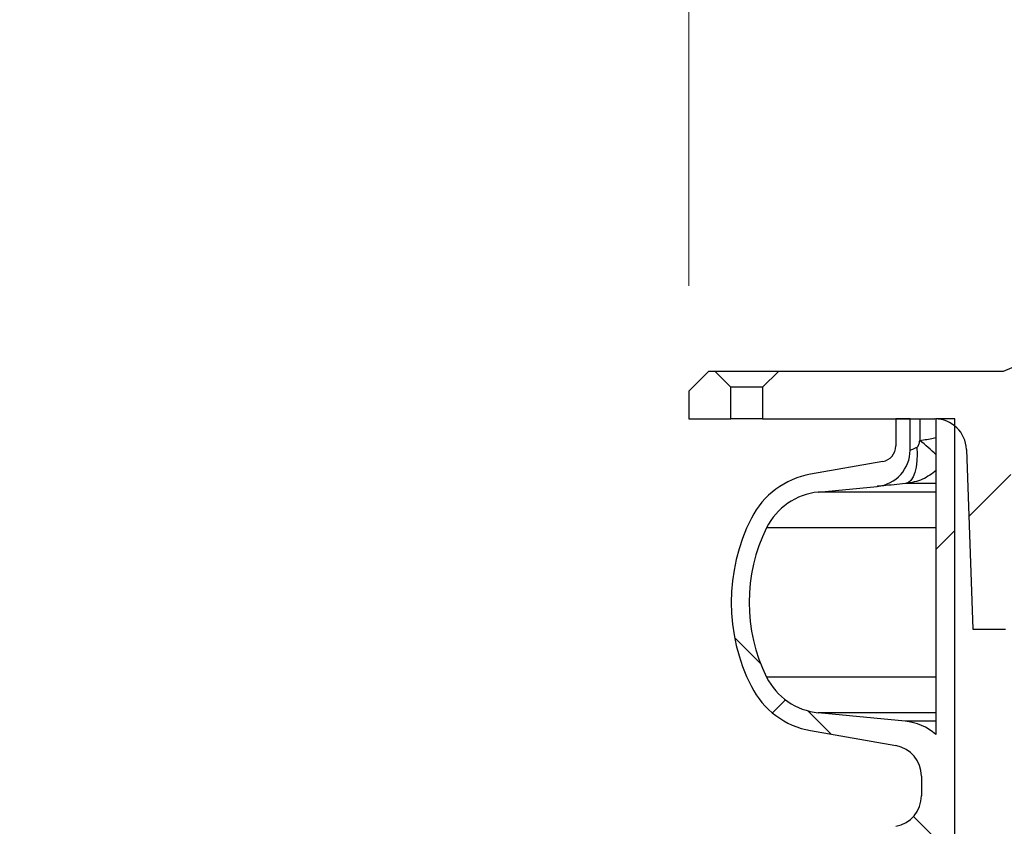
# Paper-space layout 'Sheet1(2)' of a CAD drawing. Units: millimetres. Extents: x 15 to 205, y 5 to 292.
# Drawn here: x 123 to 132, y 255 to 262 of the extents above; entities that cross this region are included whole.
import ezdxf

# ---------------------------------------------------------------- set-up
doc = ezdxf.new("R2010")
doc.units = ezdxf.units.MM
doc.styles.add('SLDTEXTSTYLE0', font='TXT', dxfattribs={"width": 0.75})
doc.dimstyles.new('SLDDIMSTYLE1', dxfattribs={"dimtxt": 3.5, "dimasz": 3.302, "dimexe": 0, "dimexo": 0.0625, "dimgap": 0.875, "dimtad": 1, "dimdec": 0, "dimlfac": 20, "dimrnd": 1e-09, "dimzin": 12, "dimdsep": 46, "dimtxsty": 'SLDTEXTSTYLE0', "dimsah": 1, "dimcen": 0.09, "dimadec": 0, "dimazin": 3, "dimtfac": 1, "dimtdec": 0, "dimtofl": 0, "dimtmove": 0, "dimatfit": 3, "dimfxl": 0, "dimfrac": 2, "dimtolj": 1, "dimtzin": 12, "dimarcsym": 0})
doc.dimstyles.new('SLDDIMSTYLE2', dxfattribs={"dimtxt": 3.5, "dimasz": 3.302, "dimexe": 0, "dimexo": 0.0625, "dimgap": 0.875, "dimtad": 1, "dimdec": 0, "dimlfac": 20, "dimrnd": 1e-09, "dimzin": 12, "dimdsep": 46, "dimtxsty": 'SLDTEXTSTYLE0', "dimsah": 1, "dimcen": 0.09, "dimadec": 0, "dimazin": 3, "dimtfac": 1, "dimtdec": 0, "dimtmove": 0, "dimatfit": 0, "dimfxl": 0, "dimfrac": 2, "dimtolj": 1, "dimtzin": 12, "dimarcsym": 0})
pattern_1 = [(45, (0, 0), (-2.245064030267288, 2.245064030267288), [])]

# ---------------------------------------------------------------- blocks, each defined once
blk = doc.blocks.new('_D_19')
at = {"color": 7, "linetype": 'Continuous', "lineweight": 0}
blk.add_line((131.7692874224476, 208.612032866574), (161.4692874224476, 208.612032866574), dxfattribs=at)
at = {"color": 7, "linetype": 'Continuous', "lineweight": 18}
for points in [[(131.7692874224476, 208.612032866574), (135.0712874224476, 208.104032866574), (135.0712874224476, 209.120032866574)], [(161.4692874224476, 208.612032866574), (158.1672874224476, 209.120032866574), (158.1672874224476, 208.104032866574)]]:
    blk.add_solid(points, dxfattribs=at)
at = {"color": 7, "linetype": 'Continuous', "lineweight": 18, "char_height": 3.5, "attachment_point": 1, "style": 'SLDTEXTSTYLE0'}
for s, insert in [('%%c', (145.5427442520338, 213.1237699557759)), ('594', (150.8211816504079, 213.1772421324357))]:
    blk.add_mtext(s, dxfattribs=dict(at, insert=insert))
blk = doc.blocks.new('_D_20')
at = {"color": 7, "linetype": 'Continuous', "lineweight": 0}
for p, q in [((129.2442874224476, 259.8150734303004), (129.2442874224476, 266.2516667437478)), ((163.9942874224476, 259.8150734303004), (163.9942874224476, 266.2516667437478)), ((129.2442874224476, 265.2516667437478), (122.8942874224476, 265.2516667437478)), ((129.2442874224476, 265.2516667437478), (163.9942874224476, 265.2516667437478)), ((163.9942874224476, 265.2516667437478), (170.3442874224476, 265.2516667437478))]:
    blk.add_line(p, q, dxfattribs=at)
at = {"color": 7, "linetype": 'Continuous', "lineweight": 18}
for points in [[(129.2442874224476, 265.2516667437478), (125.9422874224476, 265.7596667437478), (125.9422874224476, 264.7436667437478)], [(163.9942874224476, 265.2516667437478), (167.2962874224476, 264.7436667437478), (167.2962874224476, 265.7596667437478)]]:
    blk.add_solid(points, dxfattribs=at)
at = {"color": 7, "linetype": 'Continuous', "lineweight": 18, "char_height": 3.5, "attachment_point": 1, "style": 'SLDTEXTSTYLE0'}
for s, insert in [('%%c', (140.0521515837303, 269.7634038329497)), ('695', (145.3305889821044, 269.8168760096096))]:
    blk.add_mtext(s, dxfattribs=dict(at, insert=insert))

psp = doc.layouts.new('Sheet1(2)')

# ---------------------------------------------------------------- hatches: boundary and pattern name
at = {"linetype": 'Continuous', "lineweight": 18}
h = psp.add_hatch(dxfattribs=at)
h.set_pattern_fill('ANSI31', style=0)
h.set_pattern_definition(pattern_1)
edge = h.paths.add_edge_path(flags=0)
edge.add_line((132.9777338877069, 258.8309634756931), (132.9777338877069, 259.3198256455255))
edge.add_line((132.9777338877069, 259.3198256455255), (132.2277338877069, 259.0014695333683))
edge.add_line((132.2277338877069, 259.0014695333683), (130.0942874224476, 259.0014695333683))
edge.add_line((130.0942874224476, 259.0014695333683), (129.9442874224476, 258.8514695333683))
edge.add_line((129.9442874224476, 258.8514695333683), (129.9442874224476, 258.5514695333683))
edge.add_line((129.9442874224476, 258.5514695333683), (131.5795807900055, 258.5514695333683))
edge.add_arc((131.5795807900055, 258.2514695333683), 0.3000000000000005, 1.9999999999984084, 89.9999999999992, ccw=False)
edge.add_line((131.8793980381112, 258.2619393823791), (131.9389936275298, 256.5553449892426))
edge.add_line((131.9389936275298, 256.5553449892426), (132.2495812173653, 256.5553449892426))
edge.add_line((132.2495812173653, 256.5553449892426), (132.3126173930077, 258.360464880923))
edge.add_arc((132.6124346411134, 258.3499950319123), 0.3000000000000006, 113.00000000000031, 177.9999999999997, ccw=False)
edge.add_line((132.4952153025666, 258.626146487948), (132.9777338877069, 258.8309634756931))
h = psp.add_hatch(dxfattribs=at)
h.set_pattern_fill('ANSI31', style=0)
h.set_pattern_definition(pattern_1)
h.paths.add_polyline_path([(129.4306835255155, 259.0014695333683), (129.2442874224476, 258.8150734303004), (129.2442874224476, 258.5514695333683), (129.6442874224476, 258.5514695333683), (129.6442874224476, 258.8514695333683), (129.4942874224476, 259.0014695333683)], flags=0)
h = psp.add_hatch(dxfattribs=at)
h.set_pattern_fill('ANSI37', angle=2.8e-322, style=0)
h.set_pattern_definition([(45, (0, 0), (-2.245064030267288, 2.245064030267288), []), (135, (0, 0), (-2.245064030267288, -2.245064030267288), [])])
edge = h.paths.add_edge_path(flags=0)
edge.add_line((130.4009293985008, 210.3217641558841), (131.0848346490976, 210.2011732079557))
edge.add_arc((131.0587874224476, 210.0534520450039), 0.15, -7.958078640513122e-13, 80.00000000000023, ccw=False)
edge.add_line((131.2087874224476, 210.0534520450039), (131.2087874224476, 209.5394870217328))
edge.add_arc((131.0587874224476, 209.5394870217328), 0.15, 279.999999999999, 360, ccw=False)
edge.add_line((131.0848346490976, 209.3917658587809), (130.4009293985008, 209.2711749108525))
edge.add_arc((130.5370695697917, 208.499085632491), 0.7839999999999986, 100.0000000000013, 153.0685219318214)
edge.add_arc((131.4107874224476, 208.0552195333683), 1.763999999999999, 153.0685219318211, 206.9314780681797)
edge.add_arc((130.5370695697917, 207.6113534342457), 0.7839999999999986, 206.9314780681794, 260.0000000000015)
edge.add_line((130.4009293985008, 206.8392641558841), (131.2088399866817, 206.6968077211878))
edge.add_arc((131.1577874224476, 206.4072742418022), 0.2939999999999987, -9.094947017729282e-13, 79.99999999999181, ccw=False)
edge.add_line((131.4517874224476, 206.4072742418022), (131.4517874224476, 206.2206648249345))
edge.add_arc((131.1577874224476, 206.2206648249345), 0.2939999999999987, 280.0000000000009, 360, ccw=False)
edge.add_line((131.2088399866817, 205.9311313455489), (130.4009293985008, 205.7886749108525))
edge.add_arc((130.5370695697917, 205.0165856324909), 0.7839999999999986, 100.000000000001, 153.0685219318195)
edge.add_arc((131.4107874224476, 204.5727195333683), 1.763999999999999, 153.0685219318211, 206.9314780681797)
edge.add_arc((130.5370695697917, 204.1288534342457), 0.7839999999999986, 206.9314780681775, 260.0000000000015)
edge.add_line((130.4009293985008, 203.3567641558841), (131.0848346490976, 203.2361732079557))
edge.add_arc((131.0587874224476, 203.0884520450039), 0.15, -7.958078640513122e-13, 80.00000000000023, ccw=False)
edge.add_line((131.2087874224476, 203.0884520450039), (131.2087874224476, 202.5744870217328))
edge.add_arc((131.0587874224476, 202.5744870217328), 0.15, 280.00000000000085, 360, ccw=False)
edge.add_line((131.0848346490976, 202.426765858781), (130.4009293985008, 202.3061749108525))
edge.add_arc((130.5370695697917, 201.534085632491), 0.7839999999999986, 100.0000000000034, 153.0685219318214)
edge.add_arc((131.4107874224476, 201.0902195333683), 1.763999999999999, 153.0685219318211, 206.9314780681789)
edge.add_arc((130.5370695697917, 200.6463534342457), 0.7839999999999986, 206.9314780681775, 260.0000000000015)
edge.add_line((130.4009293985008, 199.8742641558841), (131.2088399866817, 199.7318077211878))
edge.add_arc((131.1577874224476, 199.4422742418022), 0.2939999999999987, -9.094947017729282e-13, 79.99999999999181, ccw=False)
edge.add_line((131.4517874224476, 199.4422742418022), (131.4517874224476, 199.2556648249345))
edge.add_arc((131.1577874224476, 199.2556648249345), 0.2939999999999987, 280.0000000000064, 360, ccw=False)
edge.add_line((131.2088399866817, 198.9661313455489), (130.4009293985008, 198.8236749108525))
edge.add_arc((130.5370695697917, 198.0515856324909), 0.7839999999999986, 100.000000000001, 153.0685219318195)
edge.add_arc((131.4107874224476, 197.6077195333683), 1.763999999999999, 153.0685219318211, 206.9314780681797)
edge.add_arc((130.5370695697917, 197.1638534342457), 0.7839999999999986, 206.9314780681794, 260.0000000000015)
edge.add_line((130.4009293985008, 196.3917641558841), (131.0848346490976, 196.2711732079557))
edge.add_arc((131.0587874224476, 196.1234520450039), 0.15, -6.821210263296962e-13, 80.00000000000222, ccw=False)
edge.add_line((131.2087874224476, 196.1234520450039), (131.2087874224476, 195.6094870217327))
edge.add_arc((131.0587874224476, 195.6094870217327), 0.15, 280.00000000000085, 360, ccw=False)
edge.add_line((131.0848346490976, 195.461765858781), (130.4009293985008, 195.3411749108525))
edge.add_arc((130.5370695697917, 194.569085632491), 0.7839999999999986, 100.0000000000034, 153.0685219318214)
edge.add_arc((131.4107874224476, 194.1252195333683), 1.763999999999999, 153.0685219318211, 206.9314780681789)
edge.add_arc((130.5370695697917, 193.6813534342457), 0.7839999999999986, 206.9314780681775, 260.0000000000015)
edge.add_line((130.4009293985008, 192.9092641558841), (131.2088399866817, 192.7668077211878))
edge.add_arc((131.1577874224476, 192.4772742418022), 0.2939999999999987, -7.958078640513122e-13, 79.99999999999079, ccw=False)
edge.add_line((131.4517874224476, 192.4772742418022), (131.4517874224476, 192.2906648249345))
edge.add_arc((131.1577874224476, 192.2906648249345), 0.2939999999999987, 280.0000000000064, 360, ccw=False)
edge.add_line((131.2088399866817, 192.0011313455489), (130.4009293985008, 191.8586749108525))
edge.add_arc((130.5370695697917, 191.086585632491), 0.7839999999999986, 100.0000000000013, 153.0685219318214)
edge.add_arc((131.4107874224476, 190.6427195333683), 1.763999999999999, 153.0685219318211, 206.9314780681797)
edge.add_arc((130.5370695697917, 190.1988534342457), 0.7839999999999986, 206.9314780681794, 233.7662346607877)
edge.add_line((130.0736619717625, 189.5664695333683), (130.777390870162, 189.5664695333683))
edge.add_line((130.777390870162, 189.5664695333683), (130.4728650800414, 189.5963285481542))
edge.add_arc((130.5327809804936, 190.2073981717431), 0.6140000000000019, 206.3725162335773, 264.3999999999965, ccw=False)
edge.add_arc((131.4107874224476, 190.6427195333683), 1.594, 153.627483766422, 206.3725162335782, ccw=False)
edge.add_arc((130.5327809804936, 191.0780408949936), 0.6140000000000019, 95.60000000000258, 153.6274837664242, ccw=False)
edge.add_line((130.4728650800414, 191.6891105185824), (131.2968720704715, 191.7699051104008))
edge.add_arc((131.2457874224476, 192.2909066542913), 0.523500000000001, 275.5999999999995, 311.0077007365285)
edge.add_line((131.5892874224476, 191.8958623529781), (131.5892874224476, 189.5664695333683))
edge.add_line((131.5892874224476, 189.5664695333683), (131.7692874224476, 189.5664695333683))
edge.add_line((131.7692874224476, 189.5664695333683), (131.7692874224476, 258.5514695333683))
edge.add_line((131.7692874224476, 258.5514695333683), (131.5892874224476, 258.5514695333683))
edge.add_line((131.5892874224476, 258.5514695333683), (131.5892874224476, 255.5570767137585))
edge.add_arc((131.2457874224476, 255.1620324124454), 0.523500000000001, 48.99229926347232, 84.40000000000138)
edge.add_line((131.2968720704715, 255.6830339563359), (130.4728650800414, 255.7638285481543))
edge.add_arc((130.5327809804936, 256.3748981717431), 0.6140000000000019, 206.372516233582, 264.3999999999992, ccw=False)
edge.add_arc((131.4107874224476, 256.8102195333684), 1.594, 153.6274837664228, 206.3725162335801, ccw=False)
edge.add_arc((130.5327809804936, 257.2455408949936), 0.6140000000000019, 95.60000000000002, 153.6274837664219, ccw=False)
edge.add_line((130.4728650800414, 257.8566105185824), (131.0330023143144, 257.9115324545986))
edge.add_arc((130.9992874224476, 258.2553835212924), 0.3455, 275.600000000001, 360.0000000000008)
edge.add_line((131.3447874224476, 258.2553835212924), (131.3447874224476, 258.5514695333683))
edge.add_line((131.3447874224476, 258.5514695333683), (131.2087874224476, 258.5514695333683))
edge.add_line((131.2087874224476, 258.5514695333683), (131.2087874224476, 258.2944870217327))
edge.add_arc((131.0587874224476, 258.2944870217327), 0.15, 280.00000000000273, 360, ccw=False)
edge.add_line((131.0848346490976, 258.146765858781), (130.4009293985008, 258.0261749108525))
edge.add_arc((130.5370695697917, 257.254085632491), 0.7839999999999986, 100.0000000000017, 153.0685219318233)
edge.add_arc((131.4107874224476, 256.8102195333684), 1.763999999999999, 153.0685219318227, 206.9314780681797)
edge.add_arc((130.5370695697917, 256.3663534342457), 0.7839999999999986, 206.9314780681775, 259.9999999999991)
edge.add_line((130.4009293985008, 255.5942641558842), (131.2088399866817, 255.4518077211878))
edge.add_arc((131.1577874224476, 255.1622742418022), 0.2939999999999987, -6.821210263296962e-13, 79.9999999999983, ccw=False)
edge.add_line((131.4517874224476, 255.1622742418022), (131.4517874224476, 254.9756648249345))
edge.add_arc((131.1577874224476, 254.9756648249345), 0.2939999999999987, 280.0000000000009, 360, ccw=False)
edge.add_line((131.2088399866817, 254.6861313455489), (130.4009293985008, 254.5436749108525))
edge.add_arc((130.5370695697917, 253.771585632491), 0.7839999999999986, 100.0000000000017, 153.0685219318233)
edge.add_arc((131.4107874224476, 253.3277195333683), 1.763999999999999, 153.0685219318211, 206.9314780681789)
edge.add_arc((130.5370695697917, 252.8838534342457), 0.7839999999999986, 206.9314780681775, 259.9999999999991)
edge.add_line((130.4009293985008, 252.1117641558841), (131.0848346490976, 251.9911732079557))
edge.add_arc((131.0587874224476, 251.8434520450039), 0.15, -9.094947017729282e-13, 79.9999999999983, ccw=False)
edge.add_line((131.2087874224476, 251.8434520450039), (131.2087874224476, 251.3294870217327))
edge.add_arc((131.0587874224476, 251.3294870217327), 0.15, 280.00000000000085, 360, ccw=False)
edge.add_line((131.0848346490976, 251.1817658587809), (130.4009293985008, 251.0611749108525))
edge.add_arc((130.5370695697917, 250.289085632491), 0.7839999999999986, 100.0000000000017, 153.0685219318233)
edge.add_arc((131.4107874224476, 249.8452195333683), 1.763999999999999, 153.0685219318211, 206.9314780681797)
edge.add_arc((130.5370695697917, 249.4013534342457), 0.7839999999999986, 206.9314780681794, 259.9999999999995)
edge.add_line((130.4009293985008, 248.6292641558841), (131.2088399866817, 248.4868077211878))
edge.add_arc((131.1577874224476, 248.1972742418022), 0.2939999999999987, -6.821210263296962e-13, 79.9999999999983, ccw=False)
edge.add_line((131.4517874224476, 248.1972742418022), (131.4517874224476, 248.0106648249345))
edge.add_arc((131.1577874224476, 248.0106648249345), 0.2939999999999987, 280.0000000000009, 360, ccw=False)
edge.add_line((131.2088399866817, 247.7211313455489), (130.4009293985008, 247.5786749108525))
edge.add_arc((130.5370695697917, 246.806585632491), 0.7839999999999986, 100.0000000000013, 153.0685219318214)
edge.add_arc((131.4107874224476, 246.3627195333683), 1.763999999999999, 153.0685219318211, 206.9314780681797)
edge.add_arc((130.5370695697917, 245.9188534342457), 0.7839999999999986, 206.9314780681794, 259.9999999999995)
edge.add_line((130.4009293985008, 245.1467641558841), (131.0848346490976, 245.0261732079557))
edge.add_arc((131.0587874224476, 244.8784520450039), 0.15, -9.094947017729282e-13, 79.9999999999983, ccw=False)
edge.add_line((131.2087874224476, 244.8784520450039), (131.2087874224476, 244.3644870217327))
edge.add_arc((131.0587874224476, 244.3644870217327), 0.15, 280.00000000000085, 360, ccw=False)
edge.add_line((131.0848346490976, 244.2167658587809), (130.4009293985008, 244.0961749108525))
edge.add_arc((130.5370695697917, 243.324085632491), 0.7839999999999986, 100.0000000000017, 153.0685219318233)
edge.add_arc((131.4107874224476, 242.8802195333683), 1.763999999999999, 153.0685219318211, 206.9314780681789)
edge.add_arc((130.5370695697917, 242.4363534342457), 0.7839999999999986, 206.9314780681775, 259.9999999999991)
edge.add_line((130.4009293985008, 241.6642641558842), (131.2088399866817, 241.5218077211878))
edge.add_arc((131.1577874224476, 241.2322742418022), 0.2939999999999987, -6.821210263296962e-13, 79.9999999999983, ccw=False)
edge.add_line((131.4517874224476, 241.2322742418022), (131.4517874224476, 241.0456648249344))
edge.add_arc((131.1577874224476, 241.0456648249344), 0.2939999999999987, 280.0000000000009, 360, ccw=False)
edge.add_line((131.2088399866817, 240.7561313455489), (130.4009293985008, 240.6136749108525))
edge.add_arc((130.5370695697917, 239.841585632491), 0.7839999999999986, 100.0000000000013, 153.0685219318214)
edge.add_arc((131.4107874224476, 239.3977195333683), 1.763999999999999, 153.0685219318211, 206.9314780681797)
edge.add_arc((130.5370695697917, 238.9538534342457), 0.7839999999999986, 206.9314780681813, 259.9999999999995)
edge.add_line((130.4009293985008, 238.1817641558842), (131.0848346490976, 238.0611732079557))
edge.add_arc((131.0587874224476, 237.9134520450039), 0.15, -7.958078640513122e-13, 80.00000000000023, ccw=False)
edge.add_line((131.2087874224476, 237.9134520450039), (131.2087874224476, 237.3994870217327))
edge.add_arc((131.0587874224476, 237.3994870217327), 0.15, 280.00000000000085, 360, ccw=False)
edge.add_line((131.0848346490976, 237.2517658587809), (130.4009293985008, 237.1311749108525))
edge.add_arc((130.5370695697917, 236.359085632491), 0.7839999999999986, 100.0000000000017, 153.0685219318233)
edge.add_arc((131.4107874224476, 235.9152195333683), 1.763999999999999, 153.0685219318219, 206.9314780681797)
edge.add_arc((130.5370695697917, 235.4713534342457), 0.7839999999999986, 206.9314780681775, 259.9999999999991)
edge.add_line((130.4009293985008, 234.6992641558842), (131.2088399866817, 234.5568077211878))
edge.add_arc((131.1577874224476, 234.2672742418022), 0.2939999999999987, -6.821210263296962e-13, 79.9999999999983, ccw=False)
edge.add_line((131.4517874224476, 234.2672742418022), (131.4517874224476, 234.0806648249344))
edge.add_arc((131.1577874224476, 234.0806648249344), 0.2939999999999987, 280.0000000000009, 360, ccw=False)
edge.add_line((131.2088399866817, 233.7911313455488), (130.4009293985008, 233.6486749108525))
edge.add_arc((130.5370695697917, 232.876585632491), 0.7839999999999986, 100.0000000000017, 153.0685219318233)
edge.add_arc((131.4107874224476, 232.4327195333683), 1.763999999999999, 153.0685219318211, 206.9314780681797)
edge.add_arc((130.5370695697917, 231.9888534342457), 0.7839999999999986, 206.9314780681813, 259.9999999999995)
edge.add_line((130.4009293985008, 231.2167641558842), (131.0848346490976, 231.0961732079557))
edge.add_arc((131.0587874224476, 230.9484520450039), 0.15, -7.958078640513122e-13, 80.00000000000023, ccw=False)
edge.add_line((131.2087874224476, 230.9484520450039), (131.2087874224476, 230.4344870217327))
edge.add_arc((131.0587874224476, 230.4344870217327), 0.15, 280.00000000000085, 360, ccw=False)
edge.add_line((131.0848346490976, 230.2867658587809), (130.4009293985008, 230.1661749108525))
edge.add_arc((130.5370695697917, 229.394085632491), 0.7839999999999986, 100.0000000000017, 153.0685219318233)
edge.add_arc((131.4107874224476, 228.9502195333683), 1.763999999999999, 153.0685219318219, 206.9314780681797)
edge.add_arc((130.5370695697917, 228.5063534342457), 0.7839999999999986, 206.9314780681775, 259.9999999999991)
edge.add_line((130.4009293985008, 227.7342641558841), (131.2088399866817, 227.5918077211878))
edge.add_arc((131.1577874224476, 227.3022742418022), 0.2939999999999987, -6.821210263296962e-13, 79.9999999999983, ccw=False)
edge.add_line((131.4517874224476, 227.3022742418022), (131.4517874224476, 227.1156648249344))
edge.add_arc((131.1577874224476, 227.1156648249344), 0.2939999999999987, 280.0000000000009, 360, ccw=False)
edge.add_line((131.2088399866817, 226.8261313455488), (130.4009293985008, 226.6836749108525))
edge.add_arc((130.5370695697917, 225.911585632491), 0.7839999999999986, 100.0000000000013, 153.0685219318233)
edge.add_arc((131.4107874224476, 225.4677195333683), 1.763999999999999, 153.0685219318211, 206.9314780681789)
edge.add_arc((130.5370695697917, 225.0238534342457), 0.7839999999999986, 206.9314780681794, 259.9999999999995)
edge.add_line((130.4009293985008, 224.2517641558842), (131.0848346490976, 224.1311732079557))
edge.add_arc((131.0587874224476, 223.9834520450039), 0.15, -9.094947017729282e-13, 79.9999999999983, ccw=False)
edge.add_line((131.2087874224476, 223.9834520450039), (131.2087874224476, 223.4694870217328))
edge.add_arc((131.0587874224476, 223.4694870217328), 0.15, 279.999999999999, 360, ccw=False)
edge.add_line((131.0848346490976, 223.3217658587809), (130.4009293985008, 223.2011749108525))
edge.add_arc((130.5370695697917, 222.429085632491), 0.7839999999999986, 100.0000000000017, 153.0685219318214)
edge.add_arc((131.4107874224476, 221.9852195333683), 1.763999999999999, 153.0685219318211, 206.9314780681797)
edge.add_arc((130.5370695697917, 221.5413534342457), 0.7839999999999986, 206.9314780681775, 259.9999999999988)
edge.add_line((130.4009293985008, 220.7692641558842), (131.2088399866817, 220.6268077211878))
edge.add_arc((131.1577874224476, 220.3372742418022), 0.2939999999999987, -6.821210263296962e-13, 79.9999999999983, ccw=False)
edge.add_line((131.4517874224476, 220.3372742418022), (131.4517874224476, 220.1506648249344))
edge.add_arc((131.1577874224476, 220.1506648249344), 0.2939999999999987, 280.0000000000009, 360, ccw=False)
edge.add_line((131.2088399866817, 219.8611313455488), (130.4009293985008, 219.7186749108525))
edge.add_arc((130.5370695697917, 218.946585632491), 0.7839999999999986, 100.0000000000013, 153.0685219318233)
edge.add_arc((131.4107874224476, 218.5027195333683), 1.763999999999999, 153.0685219318211, 206.9314780681789)
edge.add_arc((130.5370695697917, 218.0588534342457), 0.7839999999999986, 206.9314780681794, 259.9999999999998)
edge.add_line((130.4009293985008, 217.2867641558841), (131.0848346490976, 217.1661732079557))
edge.add_arc((131.0587874224476, 217.0184520450039), 0.15, -7.958078640513122e-13, 80.00000000000023, ccw=False)
edge.add_line((131.2087874224476, 217.0184520450039), (131.2087874224476, 216.5044870217328))
edge.add_arc((131.0587874224476, 216.5044870217328), 0.15, 279.9999999999971, 360, ccw=False)
edge.add_line((131.0848346490976, 216.3567658587809), (130.4009293985008, 216.2361749108525))
edge.add_arc((130.5370695697917, 215.4640856324909), 0.7839999999999986, 100.0000000000013, 153.0685219318195)
edge.add_arc((131.4107874224476, 215.0202195333683), 1.763999999999999, 153.0685219318211, 206.9314780681797)
edge.add_arc((130.5370695697917, 214.5763534342457), 0.7839999999999986, 206.9314780681794, 259.9999999999995)
edge.add_line((130.4009293985008, 213.8042641558841), (131.2088399866817, 213.6618077211878))
edge.add_arc((131.1577874224476, 213.3722742418022), 0.2939999999999987, -7.958078640513122e-13, 79.99999999999733, ccw=False)
edge.add_line((131.4517874224476, 213.3722742418022), (131.4517874224476, 213.1856648249345))
edge.add_arc((131.1577874224476, 213.1856648249345), 0.2939999999999987, 280.0000000000009, 360, ccw=False)
edge.add_line((131.2088399866817, 212.8961313455489), (130.4009293985008, 212.7536749108525))
edge.add_arc((130.5370695697917, 211.981585632491), 0.7839999999999986, 100.0000000000013, 153.0685219318233)
edge.add_arc((131.4107874224476, 211.5377195333683), 1.763999999999999, 153.0685219318219, 206.9314780681797)
edge.add_arc((130.5370695697917, 211.0938534342457), 0.7839999999999986, 206.9314780681794, 259.9999999999998)
edge = h.paths.add_edge_path(flags=0)
edge.add_arc((130.9992874224476, 251.8825555454443), 0.3455, 0, 84.39999999999938)
edge.add_line((131.0330023143144, 252.226406612138), (130.4728650800414, 252.2813285481543))
edge.add_arc((130.5327809804936, 252.8923981717431), 0.6140000000000019, 206.3725162335797, 264.3999999999989, ccw=False)
edge.add_arc((131.4107874224476, 253.3277195333683), 1.594, 153.6274837664201, 206.3725162335782, ccw=False)
edge.add_arc((130.5327809804936, 253.7630408949936), 0.6140000000000019, 95.60000000000002, 153.6274837664196, ccw=False)
edge.add_line((130.4728650800414, 254.3741105185824), (131.2968720704715, 254.4549051104007))
edge.add_arc((131.2457874224476, 254.9759066542913), 0.523500000000001, 275.5999999999992, 311.0077007365265)
edge.add_line((131.5892874224476, 254.5808623529781), (131.5892874224476, 248.5920767137586))
edge.add_arc((131.2457874224476, 248.1970324124454), 0.523500000000001, 48.99229926347435, 84.40000000000168)
edge.add_line((131.2968720704715, 248.7180339563359), (130.4728650800414, 248.7988285481542))
edge.add_arc((130.5327809804936, 249.4098981717431), 0.6140000000000019, 206.3725162335797, 264.3999999999994, ccw=False)
edge.add_arc((131.4107874224476, 249.8452195333683), 1.594, 153.6274837664201, 206.3725162335782, ccw=False)
edge.add_arc((130.5327809804936, 250.2805408949936), 0.6140000000000019, 95.6000000000003, 153.6274837664196, ccw=False)
edge.add_line((130.4728650800414, 250.8916105185824), (131.0330023143144, 250.9465324545986))
edge.add_arc((130.9992874224476, 251.2903835212924), 0.3455, 275.6000000000014, 360.0000000000008)
edge.add_line((131.3447874224476, 251.2903835212924), (131.3447874224476, 251.8825555454443))
edge = h.paths.add_edge_path(flags=0)
edge.add_arc((130.9992874224476, 244.9175555454443), 0.3455, 0, 84.3999999999989)
edge.add_line((131.0330023143144, 245.261406612138), (130.4728650800415, 245.3163285481542))
edge.add_arc((130.5327809804936, 245.9273981717431), 0.6140000000000019, 206.3725162335773, 264.4000000000018, ccw=False)
edge.add_arc((131.4107874224476, 246.3627195333683), 1.594, 153.627483766421, 206.3725162335782, ccw=False)
edge.add_arc((130.5327809804936, 246.7980408949936), 0.6140000000000019, 95.59999999999968, 153.6274837664196, ccw=False)
edge.add_line((130.4728650800414, 247.4091105185824), (131.2968720704715, 247.4899051104007))
edge.add_arc((131.2457874224476, 248.0109066542913), 0.523500000000001, 275.599999999996, 311.0077007365265)
edge.add_line((131.5892874224476, 247.6158623529781), (131.5892874224476, 241.6270767137586))
edge.add_arc((131.2457874224476, 241.2320324124454), 0.523500000000001, 48.99229926347435, 84.40000000000168)
edge.add_line((131.2968720704715, 241.7530339563359), (130.4728650800414, 241.8338285481543))
edge.add_arc((130.5327809804936, 242.4448981717431), 0.6140000000000019, 206.3725162335797, 264.3999999999965, ccw=False)
edge.add_arc((131.4107874224476, 242.8802195333683), 1.594, 153.6274837664201, 206.3725162335782, ccw=False)
edge.add_arc((130.5327809804936, 243.3155408949936), 0.6140000000000019, 95.59999999999758, 153.6274837664196, ccw=False)
edge.add_line((130.4728650800415, 243.9266105185824), (131.0330023143144, 243.9815324545987))
edge.add_arc((130.9992874224476, 244.3253835212924), 0.3455, 275.6000000000019, 360.0000000000008)
edge.add_line((131.3447874224476, 244.3253835212924), (131.3447874224476, 244.9175555454443))
edge = h.paths.add_edge_path(flags=0)
edge.add_arc((130.9992874224476, 237.9525555454443), 0.3455, 0, 84.3999999999989)
edge.add_line((131.0330023143144, 238.296406612138), (130.4728650800415, 238.3513285481542))
edge.add_arc((130.5327809804936, 238.9623981717431), 0.6140000000000019, 206.3725162335773, 264.4000000000018, ccw=False)
edge.add_arc((131.4107874224476, 239.3977195333683), 1.594, 153.627483766421, 206.3725162335782, ccw=False)
edge.add_arc((130.5327809804936, 239.8330408949936), 0.6140000000000019, 95.60000000000258, 153.6274837664219, ccw=False)
edge.add_line((130.4728650800414, 240.4441105185824), (131.2968720704715, 240.5249051104008))
edge.add_arc((131.2457874224476, 241.0459066542913), 0.523500000000001, 275.5999999999963, 311.0077007365285)
edge.add_line((131.5892874224476, 240.6508623529781), (131.5892874224476, 234.6620767137586))
edge.add_arc((131.2457874224476, 234.2670324124454), 0.523500000000001, 48.99229926347435, 84.40000000000168)
edge.add_line((131.2968720704715, 234.7880339563359), (130.4728650800414, 234.8688285481543))
edge.add_arc((130.5327809804936, 235.4798981717431), 0.6140000000000019, 206.3725162335797, 264.3999999999965, ccw=False)
edge.add_arc((131.4107874224476, 235.9152195333683), 1.594, 153.627483766421, 206.3725162335791, ccw=False)
edge.add_arc((130.5327809804936, 236.3505408949936), 0.6140000000000019, 95.59999999999758, 153.6274837664196, ccw=False)
edge.add_line((130.4728650800415, 236.9616105185824), (131.0330023143144, 237.0165324545987))
edge.add_arc((130.9992874224476, 237.3603835212924), 0.3455, 275.6000000000014, 360.0000000000008)
edge.add_line((131.3447874224476, 237.3603835212924), (131.3447874224476, 237.9525555454443))
edge = h.paths.add_edge_path(flags=0)
edge.add_arc((130.9992874224476, 230.9875555454443), 0.3455, 0, 84.3999999999989)
edge.add_line((131.0330023143144, 231.331406612138), (130.4728650800415, 231.3863285481542))
edge.add_arc((130.5327809804936, 231.9973981717431), 0.6140000000000019, 206.3725162335773, 264.4000000000018, ccw=False)
edge.add_arc((131.4107874224476, 232.4327195333683), 1.594, 153.627483766421, 206.3725162335782, ccw=False)
edge.add_arc((130.5327809804936, 232.8680408949936), 0.6140000000000019, 95.60000000000258, 153.6274837664219, ccw=False)
edge.add_line((130.4728650800414, 233.4791105185824), (131.2968720704715, 233.5599051104008))
edge.add_arc((131.2457874224476, 234.0809066542913), 0.523500000000001, 275.5999999999963, 311.0077007365285)
edge.add_line((131.5892874224476, 233.6858623529781), (131.5892874224476, 227.6970767137585))
edge.add_arc((131.2457874224476, 227.3020324124454), 0.523500000000001, 48.99229926347435, 84.40000000000168)
edge.add_line((131.2968720704715, 227.8230339563359), (130.4728650800414, 227.9038285481543))
edge.add_arc((130.5327809804936, 228.5148981717431), 0.6140000000000019, 206.3725162335797, 264.3999999999965, ccw=False)
edge.add_arc((131.4107874224476, 228.9502195333683), 1.594, 153.627483766421, 206.3725162335791, ccw=False)
edge.add_arc((130.5327809804936, 229.3855408949936), 0.6140000000000019, 95.6000000000027, 153.6274837664196, ccw=False)
edge.add_line((130.4728650800414, 229.9966105185824), (131.0330023143144, 230.0515324545987))
edge.add_arc((130.9992874224476, 230.3953835212924), 0.3455, 275.6000000000014, 360.0000000000008)
edge.add_line((131.3447874224476, 230.3953835212924), (131.3447874224476, 230.9875555454443))
edge = h.paths.add_edge_path(flags=0)
edge.add_arc((130.9992874224476, 224.0225555454443), 0.3455, 0, 84.39999999999938)
edge.add_line((131.0330023143144, 224.366406612138), (130.4728650800415, 224.4213285481542))
edge.add_arc((130.5327809804936, 225.0323981717431), 0.6140000000000019, 206.3725162335797, 264.4000000000021, ccw=False)
edge.add_arc((131.4107874224476, 225.4677195333683), 1.594, 153.6274837664201, 206.3725162335782, ccw=False)
edge.add_arc((130.5327809804936, 225.9030408949936), 0.6140000000000019, 95.6000000000027, 153.6274837664196, ccw=False)
edge.add_line((130.4728650800414, 226.5141105185824), (131.2968720704715, 226.5949051104008))
edge.add_arc((131.2457874224476, 227.1159066542913), 0.523500000000001, 275.5999999999992, 311.0077007365265)
edge.add_line((131.5892874224476, 226.7208623529781), (131.5892874224476, 220.7320767137585))
edge.add_arc((131.2457874224476, 220.3370324124454), 0.523500000000001, 48.99229926347232, 84.40000000000138)
edge.add_line((131.2968720704715, 220.8580339563359), (130.4728650800414, 220.9388285481542))
edge.add_arc((130.5327809804936, 221.5498981717431), 0.6140000000000019, 206.3725162335773, 264.3999999999965, ccw=False)
edge.add_arc((131.4107874224476, 221.9852195333683), 1.594, 153.627483766421, 206.3725162335782, ccw=False)
edge.add_arc((130.5327809804936, 222.4205408949936), 0.6140000000000019, 95.60000000000292, 153.6274837664219, ccw=False)
edge.add_line((130.4728650800414, 223.0316105185824), (131.0330023143144, 223.0865324545987))
edge.add_arc((130.9992874224476, 223.4303835212924), 0.3455, 275.6000000000019, 360.0000000000008)
edge.add_line((131.3447874224476, 223.4303835212924), (131.3447874224476, 224.0225555454443))
edge = h.paths.add_edge_path(flags=0)
edge.add_arc((130.9992874224476, 217.0575555454443), 0.3455, 0, 84.3999999999989)
edge.add_line((131.0330023143144, 217.401406612138), (130.4728650800415, 217.4563285481543))
edge.add_arc((130.5327809804936, 218.0673981717431), 0.6140000000000019, 206.3725162335797, 264.4000000000018, ccw=False)
edge.add_arc((131.4107874224476, 218.5027195333683), 1.594, 153.627483766421, 206.3725162335782, ccw=False)
edge.add_arc((130.5327809804936, 218.9380408949936), 0.6140000000000019, 95.60000000000258, 153.6274837664219, ccw=False)
edge.add_line((130.4728650800414, 219.5491105185824), (131.2968720704715, 219.6299051104008))
edge.add_arc((131.2457874224476, 220.1509066542913), 0.523500000000001, 275.5999999999992, 311.0077007365265)
edge.add_line((131.5892874224476, 219.7558623529781), (131.5892874224476, 213.7670767137585))
edge.add_arc((131.2457874224476, 213.3720324124454), 0.523500000000001, 48.99229926347232, 84.40000000000107)
edge.add_line((131.2968720704715, 213.8930339563359), (130.4728650800414, 213.9738285481542))
edge.add_arc((130.5327809804936, 214.5848981717431), 0.6140000000000019, 206.3725162335773, 264.3999999999965, ccw=False)
edge.add_arc((131.4107874224476, 215.0202195333683), 1.594, 153.627483766422, 206.3725162335782, ccw=False)
edge.add_arc((130.5327809804936, 215.4555408949936), 0.6140000000000019, 95.60000000000292, 153.6274837664242, ccw=False)
edge.add_line((130.4728650800414, 216.0666105185824), (131.0330023143144, 216.1215324545987))
edge.add_arc((130.9992874224476, 216.4653835212924), 0.3455, 275.6000000000024, 360.0000000000008)
edge.add_line((131.3447874224476, 216.4653835212924), (131.3447874224476, 217.0575555454443))
edge = h.paths.add_edge_path(flags=0)
edge.add_arc((130.9992874224476, 210.0925555454443), 0.3455, 0, 84.39999999999843)
edge.add_line((131.0330023143144, 210.436406612138), (130.4728650800415, 210.4913285481543))
edge.add_arc((130.5327809804936, 211.1023981717431), 0.6140000000000019, 206.3725162335797, 264.4000000000018, ccw=False)
edge.add_arc((131.4107874224476, 211.5377195333683), 1.594, 153.627483766422, 206.3725162335791, ccw=False)
edge.add_arc((130.5327809804936, 211.9730408949936), 0.6140000000000019, 95.60000000000258, 153.6274837664219, ccw=False)
edge.add_line((130.4728650800414, 212.5841105185824), (131.2968720704715, 212.6649051104008))
edge.add_arc((131.2457874224476, 213.1859066542913), 0.523500000000001, 275.5999999999992, 311.0077007365265)
edge.add_line((131.5892874224476, 212.7908623529781), (131.5892874224476, 206.8020767137586))
edge.add_arc((131.2457874224476, 206.4070324124454), 0.523500000000001, 48.99229926347435, 84.40000000000138)
edge.add_line((131.2968720704715, 206.9280339563359), (130.4728650800414, 207.0088285481542))
edge.add_arc((130.5327809804936, 207.6198981717431), 0.6140000000000019, 206.3725162335796, 264.3999999999968, ccw=False)
edge.add_arc((131.4107874224476, 208.0552195333683), 1.594, 153.627483766422, 206.3725162335782, ccw=False)
edge.add_arc((130.5327809804936, 208.4905408949936), 0.6140000000000019, 95.60000000000258, 153.6274837664219, ccw=False)
edge.add_line((130.4728650800414, 209.1016105185824), (131.0330023143144, 209.1565324545987))
edge.add_arc((130.9992874224476, 209.5003835212924), 0.3455, 275.6000000000024, 360.0000000000008)
edge.add_line((131.3447874224476, 209.5003835212924), (131.3447874224476, 210.0925555454443))
edge = h.paths.add_edge_path(flags=0)
edge.add_arc((130.9992874224476, 203.1275555454443), 0.3455, 0, 84.39999999999843)
edge.add_line((131.0330023143144, 203.471406612138), (130.4728650800414, 203.5263285481543))
edge.add_arc((130.5327809804936, 204.1373981717431), 0.6140000000000019, 206.3725162335797, 264.3999999999965, ccw=False)
edge.add_arc((131.4107874224476, 204.5727195333683), 1.594, 153.627483766422, 206.3725162335791, ccw=False)
edge.add_arc((130.5327809804936, 205.0080408949936), 0.6140000000000019, 95.60000000000241, 153.6274837664219, ccw=False)
edge.add_line((130.4728650800414, 205.6191105185824), (131.2968720704715, 205.6999051104007))
edge.add_arc((131.2457874224476, 206.2209066542913), 0.523500000000001, 275.5999999999992, 311.0077007365265)
edge.add_line((131.5892874224476, 205.8258623529781), (131.5892874224476, 199.8370767137586))
edge.add_arc((131.2457874224476, 199.4420324124454), 0.523500000000001, 48.99229926347435, 84.40000000000138)
edge.add_line((131.2968720704715, 199.9630339563359), (130.4728650800414, 200.0438285481542))
edge.add_arc((130.5327809804936, 200.6548981717431), 0.6140000000000019, 206.3725162335796, 264.3999999999968, ccw=False)
edge.add_arc((131.4107874224476, 201.0902195333683), 1.594, 153.627483766421, 206.3725162335782, ccw=False)
edge.add_arc((130.5327809804936, 201.5255408949936), 0.6140000000000019, 95.6000000000027, 153.6274837664196, ccw=False)
edge.add_line((130.4728650800414, 202.1366105185824), (131.0330023143144, 202.1915324545986))
edge.add_arc((130.9992874224476, 202.5353835212924), 0.3455, 275.6000000000019, 360.0000000000008)
edge.add_line((131.3447874224476, 202.5353835212924), (131.3447874224476, 203.1275555454443))
edge = h.paths.add_edge_path(flags=0)
edge.add_arc((130.9992874224476, 196.1625555454443), 0.3455, 0, 84.39999999999843)
edge.add_line((131.0330023143144, 196.506406612138), (130.4728650800414, 196.5613285481543))
edge.add_arc((130.5327809804936, 197.1723981717431), 0.6140000000000019, 206.3725162335773, 264.3999999999965, ccw=False)
edge.add_arc((131.4107874224476, 197.6077195333683), 1.594, 153.627483766422, 206.3725162335782, ccw=False)
edge.add_arc((130.5327809804936, 198.0430408949936), 0.6140000000000019, 95.60000000000258, 153.6274837664242, ccw=False)
edge.add_line((130.4728650800414, 198.6541105185824), (131.2968720704715, 198.7349051104008))
edge.add_arc((131.2457874224476, 199.2559066542913), 0.523500000000001, 275.5999999999995, 311.0077007365285)
edge.add_line((131.5892874224476, 198.8608623529781), (131.5892874224476, 192.8720767137586))
edge.add_arc((131.2457874224476, 192.4770324124454), 0.523500000000001, 48.99229926347435, 84.40000000000138)
edge.add_line((131.2968720704715, 192.9980339563359), (130.4728650800414, 193.0788285481543))
edge.add_arc((130.5327809804936, 193.6898981717431), 0.6140000000000019, 206.3725162335797, 264.3999999999965, ccw=False)
edge.add_arc((131.4107874224476, 194.1252195333683), 1.594, 153.627483766421, 206.3725162335782, ccw=False)
edge.add_arc((130.5327809804936, 194.5605408949936), 0.6140000000000019, 95.6000000000027, 153.6274837664196, ccw=False)
edge.add_line((130.4728650800414, 195.1716105185824), (131.0330023143144, 195.2265324545986))
edge.add_arc((130.9992874224476, 195.5703835212924), 0.3455, 275.6000000000019, 360.0000000000008)
edge.add_line((131.3447874224476, 195.5703835212924), (131.3447874224476, 196.1625555454443))

# ---------------------------------------------------------------- linework, layer by layer
at = {"color": 7, "linetype": 'Continuous', "lineweight": 25}
for p, q in [((132.9777338877069, 259.3198256455256), (132.2277338877069, 259.0014695333683)), ((129.4306835255155, 259.0014695333683), (129.2442874224476, 258.8150734303005)), ((129.4942874224476, 259.0014695333683), (129.4306835255155, 259.0014695333683)), ((129.6442874224476, 258.8514695333683), (129.4942874224476, 259.0014695333683)), ((130.0942874224476, 259.0014695333683), (129.4942874224476, 259.0014695333683)), ((130.0942874224476, 259.0014695333683), (129.9442874224476, 258.8514695333683)), ((132.2277338877069, 259.0014695333683), (130.0942874224476, 259.0014695333683)), ((129.9442874224476, 258.8514695333683), (129.6442874224476, 258.8514695333683)), ((129.6442874224476, 258.5514695333683), (129.6442874224476, 258.8514695333683)), ((129.9442874224476, 258.8514695333683), (129.9442874224476, 258.5514695333683)), ((129.2442874224476, 258.8150734303005), (129.2442874224476, 258.5514695333683)), ((129.2442874224476, 258.5514695333683), (129.6442874224476, 258.5514695333683)), ((129.9442874224476, 258.5514695333683), (129.6442874224476, 258.5514695333683)), ((129.9442874224476, 258.5514695333683), (131.5795807900055, 258.5514695333683)), ((131.2087874224476, 258.5514695333683), (131.2087874224476, 258.2944870217327)), ((131.3447874224476, 258.5514695333683), (131.2087874224476, 258.5514695333683)), ((131.3447874224476, 258.2553835212924), (131.3447874224476, 258.5514695333683)), ((131.437353849067, 258.5514695333683), (131.437353849067, 258.3464244593279)), ((131.5892874224476, 258.5514695333683), (131.5892874224476, 255.5570767137585)), ((131.7692874224476, 258.5514695333683), (131.5892874224476, 258.5514695333683)), ((131.7692874224476, 189.5664695333683), (131.7692874224476, 258.5514695333683)), ((131.8793980381112, 258.2619393823791), (131.9389936275298, 256.5553449892427)), ((131.0848346490976, 258.146765858781), (130.4009293985008, 258.0261749108525)), ((130.4728650800415, 257.8566105185824), (131.0330023143144, 257.9115324545987)), ((131.5892874224476, 257.9374051104007), (131.3024367136909, 257.9374051104007)), ((131.5892874224476, 257.8566105185824), (130.4728650800415, 257.8566105185824)), ((131.5892874224476, 257.5182830542159), (129.9826830668611, 257.5182830542159)), ((131.9389936275298, 256.5553449892427), (132.2495812173653, 256.5553449892427)), ((131.5892874224476, 256.1021560125207), (129.9826830668611, 256.1021560125207)), ((131.2968720704715, 255.6830339563359), (130.4728650800414, 255.7638285481543)), ((131.5892874224476, 255.7638285481543), (130.4728650800414, 255.7638285481543)), ((131.5892874224476, 255.6830339563359), (131.2968720704715, 255.6830339563359)), ((130.4009293985008, 255.5942641558842), (131.2088399866817, 255.4518077211878)), ((131.4517874224476, 255.1622742418022), (131.4517874224476, 254.9756648249345))]:
    psp.add_line(p, q, dxfattribs=at)
at = {"color": 7, "linetype": 'Continuous', "lineweight": 25, "flags": 128}
psp.add_lwpolyline([(131.4085018774024, 258.2812561770945), (131.4112521846781, 258.2158831759179), (131.4088128672153, 258.1528906534301), (131.4012727498061, 258.0945724060707), (131.3889063966969, 258.0430520222096), (131.3721641136639, 258.000205554248), (131.3516555506733, 257.9675932044412), (131.3281275022161, 257.9464025120227), (131.3024367136909, 257.9374051104007)], dxfattribs=at)
at = {"color": 7, "linetype": 'Continuous', "lineweight": 25}
for centre, radius, start, end in [((131.5795807900055, 258.2514695333684), 0.3000000000000086, 1.999999999988385, 90), ((131.0587874224476, 258.2944870217327), 0.1499999999999773, 280.0000000000035, 0), ((129.5971496522942, 256.1045256795479), 2.900424386981911, 46.58266972800995, 50.62003079722592), ((130.9992874224476, 258.2553835212924), 0.3455000000000439, 275.6000000000019, 0), ((130.5370695697917, 257.254085632491), 0.7840000000000223, 100.000000000001, 153.0685219318233), ((130.5327809804936, 257.2455408949936), 0.6140000000000428, 95.59999999999766, 153.627483766418), ((131.4107874224476, 256.8102195333684), 1.764000000000006, 153.0685219318227, 206.9314780681797), ((131.4107874224476, 256.8102195333684), 1.59400000000004, 153.6274837664218, 206.3725162335808), ((130.5327809804936, 256.3748981717431), 0.6140000000000205, 206.3725162335829, 264.4), ((130.5370695697917, 256.3663534342458), 0.7840000000000223, 206.9314780681813, 259.9999999999998), ((131.2457874224476, 255.1620324124454), 0.523500000000002, 48.99229926347232, 84.40000000000138), ((131.1577874224476, 255.1622742418022), 0.2940000000000133, 0, 79.99999999999359), ((131.1577874224476, 254.9756648249345), 0.2940000000000111, 280.0000000000018, 0)]:
    psp.add_arc(centre, radius, start, end, dxfattribs=at)
for points, knots in [([(131.437353849067, 258.3464244593279), (131.4813546909589, 258.3534351433846), (131.5350243942672, 258.3619863737051), (131.5817312847233, 258.37202521632), (131.5901457611071, 258.3738337632663)], [0, 0, 0, 0, 0.8198450742150896, 1, 1, 1, 1]), ([(131.3447874224476, 258.2553835212924), (131.3451929038962, 258.255546707034), (131.3463007508012, 258.2559925592903), (131.3581159010195, 258.2607550503494), (131.3802264398138, 258.2697027559909), (131.3994903915141, 258.2775740593232), (131.4085018774024, 258.2812561770945)], [0, 0, 0, 0, 0.1649483040090077, 0.4506678879877883, 0.7430278765032313, 1, 1, 1, 1]), ([(131.4085018774024, 258.2812561770945), (131.4103942992015, 258.2823919428457), (131.4152290897881, 258.2852936160168), (131.4249748261217, 258.300087623489), (131.4320487617164, 258.3212851938799), (131.4358953576178, 258.3395130926958), (131.437353849067, 258.3464244593279)], [0, 0, 0, 0, 0.09449469664096492, 0.2414166175983543, 0.7123723403428589, 1, 1, 1, 1]), ([(131.595678545165, 258.0633623529781), (131.5526979372901, 258.031603210075), (131.4646197838926, 257.9665206810301), (131.3573570816764, 257.9472645726189), (131.3024367136909, 257.9374051104007)], [0, 0, 0, 0, 0.4879826179019958, 1, 1, 1, 1]), ([(131.3024367136909, 257.9374051104007), (131.2642029152423, 257.9337109682774), (131.1815259070949, 257.9257227319307), (131.0885836816735, 257.9168296232823), (131.0393489227278, 257.9121364514401), (131.0347096249269, 257.9116949366914), (131.0330023143144, 257.9115324545987)], [0, 0, 0, 0, 0.2501424258787985, 0.5409095674917813, 0.8310498697941753, 1, 1, 1, 1])]:
    psp.add_open_spline(points, degree=3, knots=knots, dxfattribs=at)

# ---------------------------------------------------------------- dimensions: what is measured, and where the dimension line sits
at = {"color": 7, "linetype": 'Continuous', "lineweight": 18}
for base, p1, p2, dimstyle, picture, middle in [((163.9942874224476, 265.2516667437478), (129.2442874224476, 258.8150734303004), (163.9942874224476, 258.8150734303004), 'SLDDIMSTYLE2', '_D_20', (146.5705374224475, 265.2516667437478)), ((161.4692874224476, 208.612032866574), (131.7692874224476, 189.5664695333683), (161.4692874224476, 258.5514695333683), 'SLDDIMSTYLE1', '_D_19', (152.061130090751, 208.612032866574))]:
    dim = psp.add_linear_dim(base=base, p1=p1, p2=p2, text='%%c<>', dimstyle=dimstyle, dxfattribs=at)
    dim.commit()
    dim.dimension.update_dxf_attribs({"geometry": picture, "text_midpoint": middle, "dimtype": 160})

doc.saveas('drawing.dxf')
